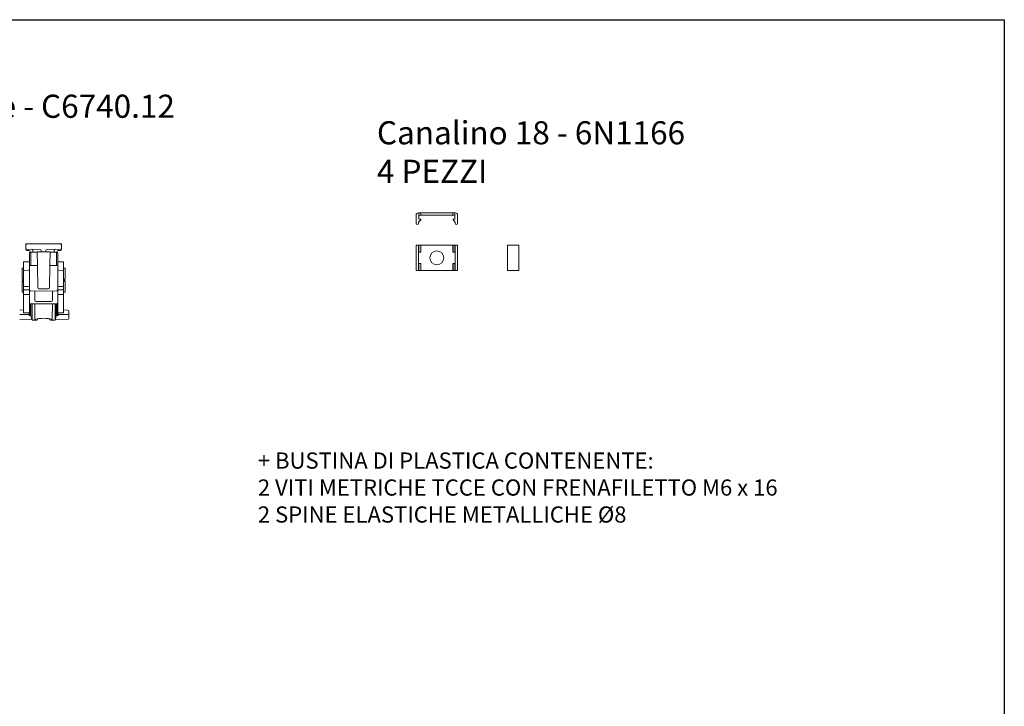
# Model space of a CAD drawing. Units: millimetres. Extents: x 0 to 420, y 0 to 297.
# Drawn here: x 207 to 420, y 148 to 297 of the extents above; entities that cross this region are included whole.
import ezdxf

# ---------------------------------------------------------------- set-up
doc = ezdxf.new("R2010")
doc.units = ezdxf.units.MM
doc.layers.add('10_Kontur', color=7, linetype='Continuous', lineweight=13)
doc.layers.add('21_Schrifthöhe 5mm schwarz', color=7, linetype='Continuous', lineweight=30)
doc.styles.get("Standard").update_dxf_attribs({"font": 'arial.ttf'})

# ---------------------------------------------------------------- blocks, each defined once
blk = doc.blocks.new('A$C536994df')
at = {"layer": '10_Kontur'}
for p, q in [((0, 11.97), (0, 10.22)), ((0.57, 12.47), (0.5, 12.47)), ((0.5, 10.47), (1, 10.97)), ((0.57, 12.47), (1.07, 12.47)), ((0.57, 11.12), (0.57, 12.47)), ((1, 11.12), (0.57, 11.12)), ((1.07, 11.97), (0.82, 11.97)), ((1, 10.97), (1, 11.12)), ((1.07, 11.97), (1.07, 12.47)), ((7.93, 12.47), (1.07, 12.47)), ((1.07, 11.97), (7.93, 11.97)), ((7.93, 12.47), (8.43, 12.47)), ((7.93, 11.97), (7.93, 12.47)), ((8.18, 11.97), (7.93, 11.97)), ((8, 11.12), (8, 10.97)), ((8.43, 11.12), (8, 11.12)), ((8, 10.97), (8.5, 10.47)), ((8.5, 12.47), (8.43, 12.47)), ((8.43, 12.47), (8.43, 11.12)), ((9, 10.22), (9, 11.97)), ((0.5, 10.22), (0.5, 10.47)), ((8.5, 10.47), (8.5, 10.22)), ((0, 5.5), (0.5, 5.5)), ((0, 0), (0, 5.5)), ((0.57, 5.5), (0.5, 5.5)), ((0.5, 5.5), (0.5, 0)), ((1, 5.5), (0.57, 5.5)), ((0.57, 4), (0.57, 5.5)), ((1, 4), (1, 5.5)), ((7.93, 5.5), (1.07, 5.5)), ((1.07, 5.5), (1.07, 4)), ((7.93, 4), (7.93, 5.5)), ((8.43, 5.5), (8, 5.5)), ((8, 4), (8, 5.5)), ((8.5, 5.5), (8.43, 5.5)), ((8.43, 5.5), (8.43, 4)), ((8.5, 5.5), (9, 5.5)), ((8.5, 0), (8.5, 5.5)), ((9, 5.5), (9, 0)), ((19.76, 5.5), (19.76, 0)), ((20.01, 5.5), (19.76, 5.5)), ((21.76, 5.5), (20.01, 5.5)), ((22.26, 5.5), (21.76, 5.5)), ((22.26, 5.5), (22.26, 0)), ((1.07, 4), (0.57, 4)), ((8.43, 4), (7.93, 4)), ((0.5, 0), (0, 0)), ((0.57, 0), (0.5, 0)), ((0.57, 0), (0.57, 1.5)), ((0.57, 1.5), (1.07, 1.5)), ((1, 0), (0.57, 0)), ((1, 0), (1, 1.5)), ((1.07, 1.5), (1.07, 0)), ((7.93, 0), (1.07, 0)), ((7.93, 0), (7.93, 1.5)), ((7.93, 1.5), (8.43, 1.5)), ((8, 0), (8, 1.5)), ((8.43, 0), (8, 0)), ((8.43, 1.5), (8.43, 0)), ((8.5, 0), (8.43, 0)), ((9, 0), (8.5, 0)), ((20.01, 0), (19.76, 0)), ((21.76, 0), (20.01, 0)), ((22.26, 0), (21.76, 0))]:
    blk.add_line(p, q, dxfattribs=at)
blk.add_circle((4.5, 2.75), 1.5, dxfattribs=at)
for centre, radius, start, end in [((0.5, 11.97), 0.5, 90, 180), ((0.82, 11.72), 0.25, 90, 180), ((8.18, 11.72), 0.25, 0, 90), ((8.5, 11.97), 0.5, 0, 90), ((0.25, 10.22), 0.25, 180, 0), ((8.75, 10.22), 0.25, 180, 0)]:
    blk.add_arc(centre, radius, start, end, dxfattribs=at)

msp = doc.modelspace()

# ---------------------------------------------------------------- linework, layer by layer
for p, q in [((0, 297), (420.5, 297)), ((420.5, 297), (420.5, 10))]:
    msp.add_line(p, q)
at = {"layer": '10_Kontur'}
for p, q in [((208.72, 248.24), (208.72, 248.55)), ((212.59, 248.55), (208.72, 248.55)), ((208.72, 247.61), (208.72, 248.24)), ((208.72, 247.36), (208.72, 247.61)), ((208.96, 248.49), (212.59, 248.55)), ((211.85, 247.31), (208.96, 247.36)), ((212.59, 248.55), (216.47, 248.55)), ((216.22, 248.49), (212.59, 248.55)), ((213.34, 247.31), (216.22, 247.36)), ((216.47, 248.24), (216.47, 248.55)), ((216.47, 247.61), (216.47, 248.24)), ((216.47, 247.36), (216.47, 247.61)), ((209.45, 247.11), (208.96, 247.11)), ((209.54, 246.5), (209.54, 246.53)), ((209.54, 243.68), (209.54, 246.5)), ((209.69, 246.85), (209.69, 246.86)), ((209.69, 246.85), (209.69, 246.73)), ((209.79, 246.75), (211.2, 246.78)), ((211.2, 246.7), (209.79, 246.68)), ((209.79, 246.68), (209.79, 243.85)), ((210.29, 247.1), (210.29, 246.76)), ((211.2, 246.78), (211.45, 246.78)), ((211.2, 246.78), (211.2, 246.7)), ((211.25, 243.87), (211.2, 246.7)), ((211.45, 246.78), (212.59, 246.8)), ((212.09, 246.98), (212.09, 247.06)), ((212.09, 246.79), (212.09, 246.98)), ((213.73, 246.78), (212.59, 246.8)), ((213.09, 246.98), (213.09, 247.06)), ((213.09, 246.79), (213.09, 246.98)), ((213.98, 246.78), (213.73, 246.78)), ((213.93, 243.87), (213.98, 246.7)), ((213.98, 246.78), (213.98, 246.7)), ((215.4, 246.75), (213.98, 246.78)), ((213.98, 246.7), (215.4, 246.68)), ((214.89, 247.1), (214.89, 246.76)), ((215.4, 246.68), (215.4, 243.85)), ((215.49, 246.85), (215.49, 246.86)), ((215.49, 246.85), (215.49, 246.73)), ((215.64, 246.5), (215.64, 246.53)), ((215.64, 243.68), (215.64, 246.5)), ((215.74, 247.11), (216.22, 247.11)), ((208.27, 243.25), (207.97, 243.25)), ((207.97, 243.25), (207.97, 242.05)), ((209.52, 244.6), (208.27, 244.6)), ((208.27, 244.6), (208.27, 242.53)), ((209.52, 244.6), (209.52, 242.94)), ((209.54, 238.6), (209.54, 243.68)), ((209.79, 243.85), (211.25, 243.87)), ((211.25, 243.87), (211.26, 243.69)), ((211.34, 239.05), (211.26, 243.69)), ((213.85, 239.05), (213.93, 243.69)), ((213.93, 243.87), (213.93, 243.69)), ((215.4, 243.85), (213.93, 243.87)), ((215.64, 238.6), (215.64, 243.68)), ((215.67, 244.6), (215.67, 242.94)), ((215.67, 244.6), (216.92, 244.6)), ((216.92, 244.6), (216.92, 242.53)), ((216.92, 243.25), (217.22, 243.25)), ((217.22, 243.25), (217.22, 242.05)), ((207.97, 242.05), (207.97, 240.85)), ((207.97, 240.85), (208.27, 240.85)), ((208.09, 240.55), (208.09, 240.85)), ((208.27, 242.38), (208.27, 242.53)), ((208.27, 239.72), (208.27, 242.38)), ((208.51, 242.78), (209.3, 242.8)), ((216.67, 242.78), (215.89, 242.8)), ((216.92, 242.38), (216.92, 242.53)), ((216.92, 239.72), (216.92, 242.38)), ((217.22, 240.85), (216.92, 240.85)), ((217.09, 240.55), (217.09, 240.85)), ((217.22, 242.05), (217.22, 240.85)), ((208.1, 240.5), (207.97, 240.5)), ((207.97, 240.5), (207.97, 239.3)), ((207.97, 239.3), (207.97, 238.1)), ((208.27, 239.57), (208.27, 239.72)), ((208.27, 239.57), (208.27, 238.6)), ((209.3, 239.31), (208.51, 239.32)), ((209.52, 239.16), (209.52, 238.6)), ((211.59, 238.8), (212.59, 238.8)), ((213.6, 238.8), (212.59, 238.8)), ((215.67, 239.16), (215.67, 238.6)), ((215.89, 239.31), (216.67, 239.32)), ((216.92, 239.57), (216.92, 239.72)), ((216.92, 239.57), (216.92, 238.6)), ((217.09, 240.5), (217.22, 240.5)), ((217.22, 240.5), (217.22, 239.3)), ((217.22, 239.3), (217.22, 238.1)), ((207.97, 238.1), (208.27, 238.1)), ((208.27, 238.6), (208.27, 237.6)), ((209.52, 238.6), (208.27, 238.6)), ((208.27, 237.6), (208.27, 233.6)), ((209.52, 237.6), (208.27, 237.6)), ((209.52, 238.6), (209.52, 237.6)), ((209.52, 237.6), (209.52, 233.6)), ((212.59, 238.3), (209.79, 238.35)), ((210.69, 238.33), (210.69, 236.33)), ((212.59, 238.3), (215.4, 238.35)), ((214.49, 238.33), (214.49, 236.33)), ((215.67, 238.6), (215.67, 237.6)), ((215.67, 238.6), (216.92, 238.6)), ((215.67, 237.6), (215.67, 233.6)), ((215.67, 237.6), (216.92, 237.6)), ((216.92, 238.6), (216.92, 237.6)), ((217.22, 238.1), (216.92, 238.1)), ((216.92, 237.6), (216.92, 233.6)), ((209.69, 234.36), (209.69, 235.56)), ((215.42, 235.55), (209.77, 235.55)), ((209.84, 235.55), (209.84, 232.98)), ((210.09, 235.55), (210.09, 232.05)), ((210.68, 235.55), (210.71, 232.18)), ((210.94, 236.08), (210.99, 236.08)), ((210.99, 236.08), (212.56, 236.05)), ((214.2, 236.08), (212.62, 236.05)), ((214.25, 236.08), (214.2, 236.08)), ((214.5, 235.55), (214.47, 232.18)), ((215.09, 235.55), (215.09, 232.05)), ((215.34, 235.55), (215.34, 232.98)), ((215.49, 234.36), (215.49, 235.56)), ((207.41, 234.21), (208.27, 234.23)), ((207.41, 233.27), (209.45, 233.25)), ((209.52, 233.6), (208.27, 233.6)), ((209.45, 233.29), (209.45, 233.6)), ((209.69, 233.53), (209.69, 234.36)), ((209.84, 232.98), (210.09, 232.05)), ((215.34, 232.98), (215.09, 232.05)), ((215.49, 233.53), (215.49, 234.36)), ((215.67, 233.6), (216.92, 233.6)), ((217.77, 233.27), (215.73, 233.25)), ((215.74, 233.29), (215.74, 233.6)), ((217.77, 234.21), (216.92, 234.23)), ((218.02, 233.04), (218.02, 233.96)), ((218.02, 232.39), (218.02, 233.04)), ((210.08, 232.1), (207.41, 232.14)), ((210.09, 232.05), (211.1, 232.05)), ((215.09, 232.05), (214.08, 232.05)), ((215.1, 232.1), (217.77, 232.14))]:
    msp.add_line(p, q, dxfattribs=at)
for points in [[(208.96, 248.49), (208.95, 248.49), (208.95, 248.49), (208.94, 248.49), (208.93, 248.49), (208.92, 248.48), (208.92, 248.48), (208.91, 248.48), (208.9, 248.48), (208.89, 248.48), (208.88, 248.47), (208.88, 248.47), (208.87, 248.47), (208.86, 248.47), (208.86, 248.46), (208.85, 248.46), (208.84, 248.46), (208.83, 248.45), (208.83, 248.45), (208.82, 248.44), (208.82, 248.44), (208.81, 248.43), (208.8, 248.43), (208.8, 248.42), (208.79, 248.42), (208.79, 248.41), (208.78, 248.41), (208.78, 248.4), (208.77, 248.39), (208.77, 248.39), (208.76, 248.38), (208.76, 248.38), (208.75, 248.37), (208.75, 248.36), (208.75, 248.36), (208.74, 248.35), (208.74, 248.34), (208.74, 248.34), (208.73, 248.33), (208.73, 248.32), (208.73, 248.31), (208.73, 248.31), (208.72, 248.3), (208.72, 248.29), (208.72, 248.28), (208.72, 248.28), (208.72, 248.27), (208.72, 248.26), (208.72, 248.25), (208.72, 248.25), (208.72, 248.24)], [(216.22, 248.49), (216.23, 248.49), (216.24, 248.49), (216.24, 248.49), (216.25, 248.49), (216.26, 248.48), (216.27, 248.48), (216.27, 248.48), (216.28, 248.48), (216.29, 248.48), (216.3, 248.47), (216.31, 248.47), (216.31, 248.47), (216.32, 248.47), (216.33, 248.46), (216.33, 248.46), (216.34, 248.46), (216.35, 248.45), (216.35, 248.45), (216.36, 248.44), (216.37, 248.44), (216.37, 248.43), (216.38, 248.43), (216.38, 248.42), (216.39, 248.42), (216.4, 248.41), (216.4, 248.41), (216.41, 248.4), (216.41, 248.39), (216.42, 248.39), (216.42, 248.38), (216.42, 248.38), (216.43, 248.37), (216.43, 248.36), (216.44, 248.36), (216.44, 248.35), (216.44, 248.34), (216.45, 248.34), (216.45, 248.33), (216.45, 248.32), (216.45, 248.31), (216.46, 248.31), (216.46, 248.3), (216.46, 248.29), (216.46, 248.28), (216.46, 248.28), (216.46, 248.27), (216.47, 248.26), (216.47, 248.25), (216.47, 248.25), (216.47, 248.24)], [(209.69, 246.76), (209.69, 246.75), (209.68, 246.75), (209.68, 246.75), (209.67, 246.75), (209.67, 246.74), (209.66, 246.74), (209.66, 246.74), (209.65, 246.73), (209.65, 246.73), (209.64, 246.73), (209.64, 246.72), (209.63, 246.72), (209.63, 246.72), (209.62, 246.71), (209.62, 246.71), (209.61, 246.7), (209.61, 246.7), (209.61, 246.7), (209.6, 246.69), (209.6, 246.69), (209.6, 246.68), (209.59, 246.68), (209.59, 246.67), (209.59, 246.67), (209.58, 246.66), (209.58, 246.66), (209.58, 246.65), (209.57, 246.65), (209.57, 246.64), (209.57, 246.64), (209.57, 246.63), (209.56, 246.63), (209.56, 246.62), (209.56, 246.62), (209.56, 246.61), (209.55, 246.61), (209.55, 246.6), (209.55, 246.6), (209.55, 246.59), (209.55, 246.58), (209.55, 246.58), (209.55, 246.57), (209.54, 246.57), (209.54, 246.56), (209.54, 246.56), (209.54, 246.55), (209.54, 246.54), (209.54, 246.54), (209.54, 246.53), (209.54, 246.53)], [(209.69, 246.75), (209.69, 246.74), (209.68, 246.74), (209.68, 246.74), (209.67, 246.74), (209.67, 246.73), (209.66, 246.73), (209.66, 246.73), (209.65, 246.73), (209.65, 246.72), (209.64, 246.72), (209.64, 246.72), (209.63, 246.71), (209.63, 246.71), (209.62, 246.7), (209.62, 246.7), (209.61, 246.7), (209.61, 246.69), (209.61, 246.69), (209.6, 246.69), (209.6, 246.68), (209.6, 246.68), (209.59, 246.67), (209.59, 246.67), (209.59, 246.66), (209.58, 246.66), (209.58, 246.65), (209.58, 246.65), (209.57, 246.64), (209.57, 246.64), (209.57, 246.63), (209.57, 246.63), (209.56, 246.62), (209.56, 246.62), (209.56, 246.61), (209.56, 246.61), (209.55, 246.6), (209.55, 246.6), (209.55, 246.59), (209.55, 246.59), (209.55, 246.58), (209.55, 246.58), (209.55, 246.57), (209.54, 246.57), (209.54, 246.56), (209.54, 246.55), (209.54, 246.55), (209.54, 246.54), (209.54, 246.54), (209.54, 246.53), (209.54, 246.53)], [(212.09, 246.98), (212.09, 246.98), (212.09, 246.97), (212.09, 246.97), (212.09, 246.96), (212.09, 246.96), (212.09, 246.95), (212.09, 246.95), (212.09, 246.95), (212.09, 246.94), (212.1, 246.94), (212.1, 246.93), (212.1, 246.93), (212.1, 246.92), (212.1, 246.92), (212.1, 246.92), (212.1, 246.91), (212.1, 246.91), (212.1, 246.9), (212.11, 246.9), (212.11, 246.9), (212.11, 246.89), (212.11, 246.89), (212.11, 246.88), (212.12, 246.88), (212.12, 246.88), (212.12, 246.87), (212.12, 246.87), (212.12, 246.86), (212.13, 246.86), (212.13, 246.86), (212.13, 246.85), (212.13, 246.85), (212.14, 246.85), (212.14, 246.84), (212.14, 246.84), (212.14, 246.84), (212.15, 246.83), (212.15, 246.83), (212.15, 246.83), (212.16, 246.82), (212.16, 246.82), (212.16, 246.82), (212.17, 246.81), (212.17, 246.81), (212.17, 246.81), (212.18, 246.8), (212.18, 246.8), (212.18, 246.8), (212.19, 246.8), (212.19, 246.79)], [(213.09, 246.98), (213.09, 246.98), (213.09, 246.97), (213.09, 246.97), (213.09, 246.96), (213.09, 246.96), (213.09, 246.95), (213.09, 246.95), (213.09, 246.95), (213.09, 246.94), (213.09, 246.94), (213.09, 246.93), (213.09, 246.93), (213.08, 246.92), (213.08, 246.92), (213.08, 246.92), (213.08, 246.91), (213.08, 246.91), (213.08, 246.9), (213.08, 246.9), (213.07, 246.9), (213.07, 246.89), (213.07, 246.89), (213.07, 246.88), (213.07, 246.88), (213.07, 246.88), (213.06, 246.87), (213.06, 246.87), (213.06, 246.86), (213.06, 246.86), (213.05, 246.86), (213.05, 246.85), (213.05, 246.85), (213.05, 246.85), (213.04, 246.84), (213.04, 246.84), (213.04, 246.84), (213.04, 246.83), (213.03, 246.83), (213.03, 246.83), (213.03, 246.82), (213.02, 246.82), (213.02, 246.82), (213.02, 246.81), (213.01, 246.81), (213.01, 246.81), (213.01, 246.8), (213, 246.8), (213, 246.8), (213, 246.8), (212.99, 246.79)], [(215.49, 246.76), (215.5, 246.75), (215.5, 246.75), (215.51, 246.75), (215.51, 246.75), (215.52, 246.74), (215.52, 246.74), (215.53, 246.74), (215.53, 246.73), (215.54, 246.73), (215.54, 246.73), (215.55, 246.72), (215.55, 246.72), (215.55, 246.72), (215.56, 246.71), (215.56, 246.71), (215.57, 246.7), (215.57, 246.7), (215.58, 246.7), (215.58, 246.69), (215.58, 246.69), (215.59, 246.68), (215.59, 246.68), (215.59, 246.67), (215.6, 246.67), (215.6, 246.66), (215.6, 246.66), (215.61, 246.65), (215.61, 246.65), (215.61, 246.64), (215.61, 246.64), (215.62, 246.63), (215.62, 246.63), (215.62, 246.62), (215.62, 246.62), (215.63, 246.61), (215.63, 246.61), (215.63, 246.6), (215.63, 246.6), (215.63, 246.59), (215.63, 246.58), (215.64, 246.58), (215.64, 246.57), (215.64, 246.57), (215.64, 246.56), (215.64, 246.56), (215.64, 246.55), (215.64, 246.54), (215.64, 246.54), (215.64, 246.53), (215.64, 246.53)], [(215.49, 246.75), (215.5, 246.74), (215.5, 246.74), (215.51, 246.74), (215.51, 246.74), (215.52, 246.73), (215.52, 246.73), (215.53, 246.73), (215.53, 246.73), (215.54, 246.72), (215.54, 246.72), (215.55, 246.72), (215.55, 246.71), (215.55, 246.71), (215.56, 246.7), (215.56, 246.7), (215.57, 246.7), (215.57, 246.69), (215.58, 246.69), (215.58, 246.69), (215.58, 246.68), (215.59, 246.68), (215.59, 246.67), (215.59, 246.67), (215.6, 246.66), (215.6, 246.66), (215.6, 246.65), (215.61, 246.65), (215.61, 246.64), (215.61, 246.64), (215.61, 246.63), (215.62, 246.63), (215.62, 246.62), (215.62, 246.62), (215.62, 246.61), (215.63, 246.61), (215.63, 246.6), (215.63, 246.6), (215.63, 246.59), (215.63, 246.59), (215.63, 246.58), (215.64, 246.58), (215.64, 246.57), (215.64, 246.57), (215.64, 246.56), (215.64, 246.55), (215.64, 246.55), (215.64, 246.54), (215.64, 246.54), (215.64, 246.53), (215.64, 246.53)], [(209.54, 238.6), (209.54, 238.59), (209.54, 238.58), (209.54, 238.58), (209.54, 238.57), (209.54, 238.56), (209.55, 238.55), (209.55, 238.55), (209.55, 238.54), (209.55, 238.53), (209.55, 238.52), (209.56, 238.52), (209.56, 238.51), (209.56, 238.5), (209.56, 238.5), (209.57, 238.49), (209.57, 238.48), (209.58, 238.47), (209.58, 238.47), (209.58, 238.46), (209.59, 238.45), (209.59, 238.45), (209.6, 238.44), (209.6, 238.44), (209.61, 238.43), (209.61, 238.43), (209.62, 238.42), (209.62, 238.41), (209.63, 238.41), (209.64, 238.4), (209.64, 238.4), (209.65, 238.4), (209.65, 238.39), (209.66, 238.39), (209.67, 238.38), (209.67, 238.38), (209.68, 238.38), (209.69, 238.37), (209.7, 238.37), (209.7, 238.37), (209.71, 238.36), (209.72, 238.36), (209.73, 238.36), (209.73, 238.36), (209.74, 238.36), (209.75, 238.35), (209.76, 238.35), (209.76, 238.35), (209.77, 238.35), (209.78, 238.35), (209.79, 238.35)], [(215.64, 238.6), (215.64, 238.59), (215.64, 238.58), (215.64, 238.58), (215.64, 238.57), (215.64, 238.56), (215.64, 238.55), (215.64, 238.55), (215.63, 238.54), (215.63, 238.53), (215.63, 238.52), (215.63, 238.52), (215.62, 238.51), (215.62, 238.5), (215.62, 238.5), (215.61, 238.49), (215.61, 238.48), (215.61, 238.47), (215.6, 238.47), (215.6, 238.46), (215.59, 238.45), (215.59, 238.45), (215.59, 238.44), (215.58, 238.44), (215.57, 238.43), (215.57, 238.43), (215.56, 238.42), (215.56, 238.41), (215.55, 238.41), (215.55, 238.4), (215.54, 238.4), (215.53, 238.4), (215.53, 238.39), (215.52, 238.39), (215.51, 238.38), (215.51, 238.38), (215.5, 238.38), (215.49, 238.37), (215.49, 238.37), (215.48, 238.37), (215.47, 238.36), (215.46, 238.36), (215.46, 238.36), (215.45, 238.36), (215.44, 238.36), (215.43, 238.35), (215.43, 238.35), (215.42, 238.35), (215.41, 238.35), (215.4, 238.35), (215.4, 238.35)], [(209.69, 233.53), (209.69, 233.52), (209.69, 233.51), (209.69, 233.5), (209.69, 233.5), (209.69, 233.49), (209.69, 233.48), (209.69, 233.48), (209.68, 233.47), (209.68, 233.46), (209.68, 233.45), (209.68, 233.45), (209.67, 233.44), (209.67, 233.43), (209.67, 233.43), (209.66, 233.42), (209.66, 233.41), (209.66, 233.41), (209.65, 233.4), (209.65, 233.39), (209.64, 233.39), (209.64, 233.38), (209.64, 233.38), (209.63, 233.37), (209.62, 233.37), (209.62, 233.36), (209.61, 233.35), (209.61, 233.35), (209.6, 233.34), (209.6, 233.34), (209.59, 233.34), (209.58, 233.33), (209.58, 233.33), (209.57, 233.32), (209.56, 233.32), (209.56, 233.32), (209.55, 233.31), (209.54, 233.31), (209.54, 233.31), (209.53, 233.3), (209.52, 233.3), (209.51, 233.3), (209.51, 233.3), (209.5, 233.3), (209.49, 233.29), (209.48, 233.29), (209.48, 233.29), (209.47, 233.29), (209.46, 233.29), (209.45, 233.29), (209.45, 233.29)], [(209.45, 233.25), (209.45, 233.25), (209.45, 233.25), (209.45, 233.25), (209.45, 233.26), (209.45, 233.26), (209.45, 233.26), (209.45, 233.26), (209.45, 233.26), (209.45, 233.26), (209.45, 233.26), (209.45, 233.26), (209.45, 233.26), (209.45, 233.26), (209.45, 233.26), (209.45, 233.26), (209.45, 233.26), (209.45, 233.27), (209.45, 233.27), (209.45, 233.27), (209.45, 233.27), (209.45, 233.27), (209.45, 233.27), (209.45, 233.27), (209.45, 233.27), (209.45, 233.27), (209.45, 233.27), (209.45, 233.27), (209.45, 233.27), (209.45, 233.27), (209.45, 233.27), (209.45, 233.28), (209.45, 233.28), (209.45, 233.28), (209.45, 233.28), (209.45, 233.28), (209.45, 233.28), (209.45, 233.28), (209.45, 233.28), (209.45, 233.28), (209.45, 233.28), (209.45, 233.28), (209.45, 233.28), (209.45, 233.28), (209.45, 233.28), (209.45, 233.29), (209.45, 233.29), (209.45, 233.29), (209.45, 233.29), (209.45, 233.29), (209.45, 233.29)], [(209.46, 233.01), (209.46, 233.02), (209.46, 233.03), (209.46, 233.03), (209.46, 233.04), (209.46, 233.05), (209.46, 233.05), (209.46, 233.06), (209.46, 233.06), (209.46, 233.07), (209.46, 233.08), (209.46, 233.08), (209.46, 233.09), (209.46, 233.09), (209.46, 233.1), (209.46, 233.11), (209.46, 233.11), (209.46, 233.12), (209.46, 233.12), (209.46, 233.13), (209.46, 233.14), (209.46, 233.14), (209.46, 233.15), (209.46, 233.15), (209.46, 233.16), (209.46, 233.16), (209.46, 233.17), (209.46, 233.17), (209.46, 233.18), (209.46, 233.18), (209.45, 233.19), (209.45, 233.19), (209.45, 233.19), (209.45, 233.2), (209.45, 233.2), (209.45, 233.21), (209.45, 233.21), (209.45, 233.22), (209.45, 233.22), (209.45, 233.22), (209.45, 233.23), (209.45, 233.23), (209.45, 233.23), (209.45, 233.24), (209.45, 233.24), (209.45, 233.24), (209.45, 233.24), (209.45, 233.25), (209.45, 233.25), (209.45, 233.25), (209.45, 233.25)], [(209.69, 233.01), (209.46, 233.01)], [(209.69, 233.53), (209.69, 233.52), (209.69, 233.51), (209.69, 233.5), (209.69, 233.49), (209.69, 233.47), (209.69, 233.46), (209.69, 233.45), (209.69, 233.44), (209.69, 233.43), (209.68, 233.42), (209.68, 233.41), (209.68, 233.4), (209.68, 233.39), (209.68, 233.38), (209.68, 233.37), (209.68, 233.36), (209.68, 233.35), (209.68, 233.34), (209.68, 233.33), (209.68, 233.32), (209.68, 233.31), (209.68, 233.3), (209.68, 233.29), (209.68, 233.28), (209.68, 233.27), (209.68, 233.26), (209.68, 233.25), (209.68, 233.24), (209.68, 233.23), (209.68, 233.22), (209.68, 233.21), (209.68, 233.2), (209.69, 233.19), (209.69, 233.18), (209.69, 233.17), (209.69, 233.16), (209.69, 233.15), (209.69, 233.14), (209.69, 233.12), (209.69, 233.11), (209.69, 233.1), (209.69, 233.09), (209.69, 233.08), (209.69, 233.07), (209.69, 233.06), (209.69, 233.05), (209.69, 233.04), (209.69, 233.03), (209.69, 233.02), (209.69, 233.01)], [(209.69, 233.53), (209.69, 233.53), (209.69, 233.53), (209.69, 233.53), (209.69, 233.53), (209.69, 233.53), (209.69, 233.53), (209.69, 233.53), (209.7, 233.53), (209.7, 233.53), (209.7, 233.53), (209.7, 233.53), (209.7, 233.53), (209.7, 233.53), (209.7, 233.53), (209.71, 233.53), (209.71, 233.53), (209.71, 233.53), (209.71, 233.53), (209.71, 233.53), (209.72, 233.53), (209.72, 233.53), (209.72, 233.53), (209.73, 233.53), (209.73, 233.53), (209.73, 233.53), (209.74, 233.53), (209.74, 233.53), (209.74, 233.53), (209.75, 233.53), (209.75, 233.53), (209.75, 233.53), (209.76, 233.53), (209.76, 233.53), (209.76, 233.53), (209.77, 233.53), (209.77, 233.53), (209.78, 233.53), (209.78, 233.53), (209.79, 233.53), (209.79, 233.53), (209.8, 233.53), (209.8, 233.53), (209.8, 233.53), (209.81, 233.53), (209.81, 233.53), (209.82, 233.53), (209.82, 233.53), (209.83, 233.53), (209.84, 233.53), (209.84, 233.53)], [(209.84, 233.01), (209.69, 233.01)], [(215.49, 233.53), (215.49, 233.53), (215.49, 233.53), (215.49, 233.53), (215.49, 233.53), (215.49, 233.53), (215.49, 233.53), (215.49, 233.53), (215.49, 233.53), (215.49, 233.53), (215.48, 233.53), (215.48, 233.53), (215.48, 233.53), (215.48, 233.53), (215.48, 233.53), (215.48, 233.53), (215.47, 233.53), (215.47, 233.53), (215.47, 233.53), (215.47, 233.53), (215.46, 233.53), (215.46, 233.53), (215.46, 233.53), (215.46, 233.53), (215.45, 233.53), (215.45, 233.53), (215.45, 233.53), (215.44, 233.53), (215.44, 233.53), (215.44, 233.53), (215.43, 233.53), (215.43, 233.53), (215.43, 233.53), (215.42, 233.53), (215.42, 233.53), (215.41, 233.53), (215.41, 233.53), (215.41, 233.53), (215.4, 233.53), (215.4, 233.53), (215.39, 233.53), (215.39, 233.53), (215.38, 233.53), (215.38, 233.53), (215.37, 233.53), (215.37, 233.53), (215.36, 233.53), (215.36, 233.53), (215.35, 233.53), (215.35, 233.53), (215.34, 233.53)], [(215.34, 233.01), (215.49, 233.01)], [(215.49, 233.53), (215.49, 233.52), (215.49, 233.51), (215.49, 233.5), (215.49, 233.5), (215.49, 233.49), (215.5, 233.48), (215.5, 233.48), (215.5, 233.47), (215.5, 233.46), (215.5, 233.45), (215.51, 233.45), (215.51, 233.44), (215.51, 233.43), (215.51, 233.43), (215.52, 233.42), (215.52, 233.41), (215.53, 233.41), (215.53, 233.4), (215.53, 233.39), (215.54, 233.39), (215.54, 233.38), (215.55, 233.38), (215.55, 233.37), (215.56, 233.37), (215.56, 233.36), (215.57, 233.35), (215.57, 233.35), (215.58, 233.34), (215.59, 233.34), (215.59, 233.34), (215.6, 233.33), (215.6, 233.33), (215.61, 233.32), (215.62, 233.32), (215.62, 233.32), (215.63, 233.31), (215.64, 233.31), (215.65, 233.31), (215.65, 233.3), (215.66, 233.3), (215.67, 233.3), (215.68, 233.3), (215.68, 233.3), (215.69, 233.29), (215.7, 233.29), (215.71, 233.29), (215.71, 233.29), (215.72, 233.29), (215.73, 233.29), (215.74, 233.29)], [(215.49, 233.53), (215.49, 233.52), (215.49, 233.51), (215.49, 233.5), (215.49, 233.49), (215.49, 233.47), (215.49, 233.46), (215.49, 233.45), (215.5, 233.44), (215.5, 233.43), (215.5, 233.42), (215.5, 233.41), (215.5, 233.4), (215.5, 233.39), (215.5, 233.38), (215.5, 233.37), (215.5, 233.36), (215.5, 233.35), (215.5, 233.34), (215.5, 233.33), (215.5, 233.32), (215.5, 233.31), (215.5, 233.3), (215.5, 233.29), (215.5, 233.28), (215.5, 233.27), (215.5, 233.26), (215.5, 233.25), (215.5, 233.24), (215.5, 233.23), (215.5, 233.22), (215.5, 233.21), (215.5, 233.2), (215.5, 233.19), (215.5, 233.18), (215.5, 233.17), (215.5, 233.16), (215.5, 233.15), (215.5, 233.14), (215.49, 233.12), (215.49, 233.11), (215.49, 233.1), (215.49, 233.09), (215.49, 233.08), (215.49, 233.07), (215.49, 233.06), (215.49, 233.05), (215.49, 233.04), (215.49, 233.03), (215.49, 233.02), (215.49, 233.01)], [(215.49, 233.01), (215.72, 233.01)], [(215.72, 233.01), (215.72, 233.02), (215.72, 233.03), (215.72, 233.03), (215.72, 233.04), (215.72, 233.05), (215.72, 233.05), (215.72, 233.06), (215.72, 233.06), (215.72, 233.07), (215.72, 233.08), (215.72, 233.08), (215.72, 233.09), (215.72, 233.09), (215.72, 233.1), (215.72, 233.11), (215.72, 233.11), (215.72, 233.12), (215.72, 233.12), (215.72, 233.13), (215.72, 233.14), (215.72, 233.14), (215.72, 233.15), (215.72, 233.15), (215.73, 233.16), (215.73, 233.16), (215.73, 233.17), (215.73, 233.17), (215.73, 233.18), (215.73, 233.18), (215.73, 233.19), (215.73, 233.19), (215.73, 233.19), (215.73, 233.2), (215.73, 233.2), (215.73, 233.21), (215.73, 233.21), (215.73, 233.22), (215.73, 233.22), (215.73, 233.22), (215.73, 233.23), (215.73, 233.23), (215.73, 233.23), (215.73, 233.24), (215.73, 233.24), (215.73, 233.24), (215.73, 233.24), (215.73, 233.25), (215.73, 233.25), (215.73, 233.25), (215.73, 233.25)], [(215.73, 233.25), (215.73, 233.25), (215.73, 233.25), (215.73, 233.25), (215.73, 233.26), (215.73, 233.26), (215.73, 233.26), (215.73, 233.26), (215.73, 233.26), (215.73, 233.26), (215.73, 233.26), (215.73, 233.26), (215.73, 233.26), (215.74, 233.26), (215.74, 233.26), (215.74, 233.26), (215.74, 233.26), (215.74, 233.27), (215.74, 233.27), (215.74, 233.27), (215.74, 233.27), (215.74, 233.27), (215.74, 233.27), (215.74, 233.27), (215.74, 233.27), (215.74, 233.27), (215.74, 233.27), (215.74, 233.27), (215.74, 233.27), (215.74, 233.27), (215.74, 233.27), (215.74, 233.28), (215.74, 233.28), (215.74, 233.28), (215.74, 233.28), (215.74, 233.28), (215.74, 233.28), (215.74, 233.28), (215.74, 233.28), (215.74, 233.28), (215.74, 233.28), (215.74, 233.28), (215.74, 233.28), (215.74, 233.28), (215.74, 233.28), (215.74, 233.29), (215.74, 233.29), (215.74, 233.29), (215.74, 233.29), (215.74, 233.29), (215.74, 233.29)]]:
    msp.add_lwpolyline(points, dxfattribs=at)
for centre, radius, start, end in [((208.97, 247.61), 0.25, 180, 269), ((208.97, 247.36), 0.25, 180, 269), ((210.04, 247.1), 0.25, 0.0418, 89), ((211.84, 247.06), 0.25, 0, 89), ((213.34, 247.06), 0.25, 91, 180), ((215.14, 247.1), 0.25, 91, 179.9582), ((216.22, 247.61), 0.25, 271, 0), ((216.22, 247.36), 0.25, 271, 0), ((209.44, 246.86), 0.25, 0, 89), ((209.79, 246.5), 0.25, 91, 180), ((215.39, 246.5), 0.25, 0, 89), ((215.74, 246.86), 0.25, 91, 180), ((209.29, 243.05), 0.25, 271, 0), ((215.89, 243.05), 0.25, 180, 269), ((208.52, 242.53), 0.25, 91, 180), ((216.67, 242.53), 0.25, 0, 89), ((208.34, 240.55), 0.25, 180, 252.5414), ((208.52, 239.57), 0.25, 180, 269), ((209.29, 239.06), 0.25, 0, 89), ((211.59, 239.05), 0.25, 181, 270), ((213.6, 239.05), 0.25, 270, 359), ((215.89, 239.06), 0.25, 91, 180), ((216.67, 239.57), 0.25, 271, 0), ((216.84, 240.55), 0.25, 287.4586, 0), ((209.77, 235.8), 0.25, 180, 270), ((210.94, 236.33), 0.25, 180.6415, 269), ((214.24, 236.33), 0.25, 271, 359.3585), ((215.42, 235.8), 0.25, 270, 0), ((209.94, 234.36), 0.25, 180, 246.4219), ((212.59, 224.72), 7.7, 90.0161, 104.1314), ((212.59, 231.72), 1.35, 153.4111, 158.5812), ((212.59, 224.72), 7.7, 75.8686, 89.9839), ((212.59, 231.72), 1.35, 21.4188, 26.5889), ((215.24, 234.36), 0.25, 293.5781, 0), ((217.77, 233.96), 0.25, 0, 89), ((217.77, 232.39), 0.25, 271, 0), ((211.1, 232.3), 0.25, 270, 338.5812), ((214.08, 232.3), 0.25, 201.4188, 270)]:
    msp.add_arc(centre, radius, start, end, dxfattribs=at)
for centre, major_axis, ratio, start_param, end_param in [((209.79, 246.5), (-0.25, 0), 0.707107, 4.729842, 6.283185), ((209.79, 246.5), (-0.004, 0.25), 0.007229, 0, 0.785272), ((209.79, 243.68), (-0.25, 0), 0.707107, 4.729842, 6.283185), ((209.44, 234.47), (0.25, 0), 0.951057, 5.017089, 6.283185)]:
    msp.add_ellipse(centre, major_axis=major_axis, ratio=ratio, start_param=start_param, end_param=end_param, dxfattribs=at)
at = {"layer": '10_Kontur', "extrusion": (0, 0, -1)}
for centre, major_axis, ratio, start_param, end_param in [((215.39, 246.5), (0.004, 0.25), 0.007229, 0, 0.785272), ((215.39, 246.5), (0.25, 0), 0.707107, 4.729842, 6.283185), ((215.39, 243.68), (0.25, 0), 0.707107, 4.729842, 6.283185), ((215.74, 234.47), (-0.25, 0), 0.951057, 5.017089, 6.283185), ((217.77, 233.04), (-0.25, 0), 0.951057, 1.58825, 3.141593)]:
    msp.add_ellipse(centre, major_axis=major_axis, ratio=ratio, start_param=start_param, end_param=end_param, dxfattribs=at)

# ---------------------------------------------------------------- block references
msp.add_blockref('A$C536994df', (293.19, 242.74))

# ---------------------------------------------------------------- texts
at = {"insert": (246.71, 203.4), "char_height": 3.5, "attachment_point": 1}
msp.add_mtext_dynamic_manual_height_columns('\\pi-10.5,l14,t14;+ BUSTINA DI PLASTICA CONTENENTE:\\P2 VITI METRICHE TCCE CON FRENAFILETTO M6 x 16\\P2 SPINE ELASTICHE METALLICHE Ø8', width=130.9353, gutter_width=12.5, heights=[24.29], dxfattribs=at)
at = {"layer": '21_Schrifthöhe 5mm schwarz', "char_height": 5, "attachment_point": 1}
for s, insert, width in [('Carrello supplementare canalino 16 x 30 centrale - C6740.12\\P2 PEZZI', (51.41, 280.78), 216.2386), ('Canalino 18 - 6N1166\\P4 PEZZI', (284.73, 275.04), 129.0734)]:
    msp.add_mtext(s, dxfattribs=dict(at, insert=insert, width=width))

doc.saveas('drawing.dxf')
